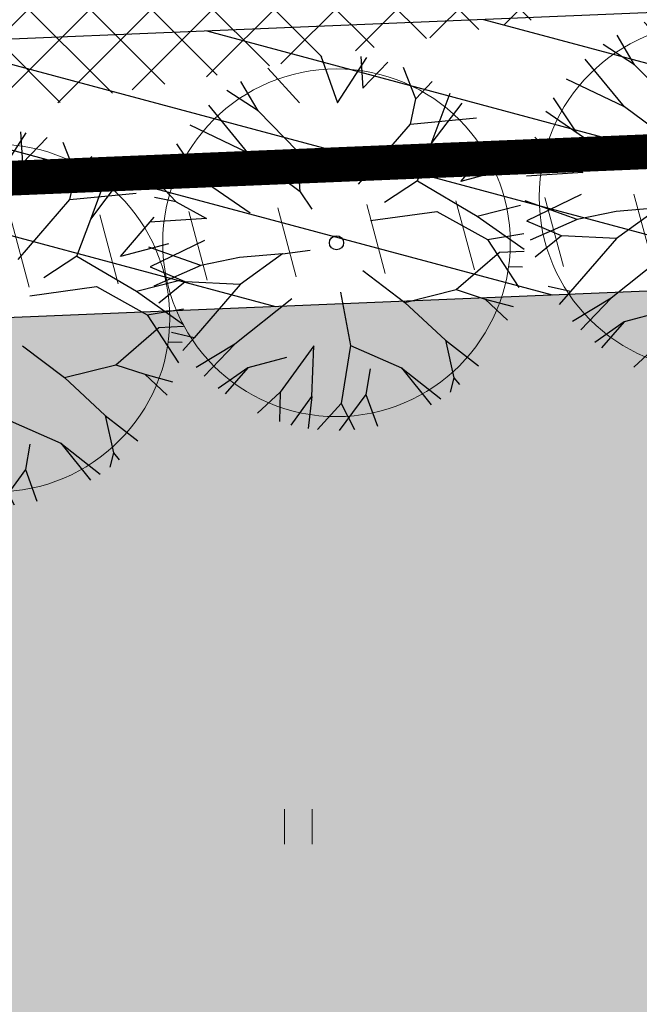
# Model space of a CAD drawing. Units: millimetres. Extents: x 416115 to 416908, y 6458625 to 6459169.
# Drawn here: x 416564 to 416582, y 6459046 to 6459075 of the extents above; entities that cross this region are included whole.
import ezdxf

# ---------------------------------------------------------------- set-up
doc = ezdxf.new("R2010")
doc.units = ezdxf.units.MM
doc.linetypes.add('KATASTRIPIIR', pattern=[0.02, 0.01, 0.01])
doc.layers.get('0').update_dxf_attribs({"lineweight": 0})
for name, color, linetype in [('1-PIIRPLAN', 192, 'Continuous'), ('1-PUUDPLAN', 251, 'Continuous'), ('muru', 73, 'Continuous'), ('Tehnovõrgud', 212, 'Continuous')]:
    doc.layers.add(name, color=color, linetype=linetype)
doc.layers.add('HALJASTUS', color=7, linetype='Continuous', lineweight=0)
pattern_1 = [(345, (0, 0), (0.6163128511503775, 2.300110873850843), [])]

# ---------------------------------------------------------------- blocks, each defined once
blk = doc.blocks.new('921')
for p, q in [((-0.3999999999996362, 0), (-0.3999999999996362, 1)), ((0.3999999999996362, 0), (0.3999999999996362, 1))]:
    blk.add_line(p, q)
blk = doc.blocks.new('PUU')
for p, q in [((-0.09372685162088601, 0.359854144379824), (0.01527654444453219, 0.4997665727014464)), ((-0.01762260665327631, 0.3644646195371024), (-0.03971236743564077, 0.4984204328402484)), ((-0.1329320801542053, 0.417485046589718), (-0.1364631141841528, 0.4810174824960995)), ((-0.01762260665327631, 0.3644646195371024), (-0.08076160748350958, 0.4934344563935156)), ((0.1092177999616979, 0.3529384316443611), (0.09481291264091851, 0.4909282143007658)), ((-0.1329320801542053, 0.417485046589718), (-0.2160943598082667, 0.4508915919141145)), ((0.1722636928061547, 0.4693881337880157), (0.1092177999616979, 0.3529384316443611)), ((-0.2505477240656546, 0.3344965496426084), (-0.2553197422994344, 0.4298974635803461)), ((0.2060777430642702, 0.3206651241716827), (0.263990237543112, 0.424628254455456)), ((-0.2689972387852322, 0.258423756117736), (-0.3028514464504042, 0.3978454491170851)), ((-0.09372685162088601, 0.359854144379824), (-0.1329320801542053, 0.417485046589718)), ((-0.3150687111183288, 0.3882418154635161), (-0.2505477240656546, 0.3344965496426084)), ((0.2706510445832464, 0.2976127670126516), (0.3255518475616554, 0.3794943933035029)), ((-0.0729711508129185, 0.150077645807869), (-0.09372685162088601, 0.359854144379824)), ((0.02850118014521286, 0.2699499346972516), (-0.01762260665327631, 0.3644646195371024)), ((0.2060777430642702, 0.3206651241716827), (0.3560786994357841, 0.3510099141167302)), ((0.3167748313826451, 0.2976127670126516), (0.3596779599611182, 0.3473208388768398)), ((0.02850118014521286, 0.2699499346972516), (0.2060777430642702, 0.3206651241716827)), ((0.3605924320927443, 0.28839182601223), (0.3878108636417892, 0.3155990083023426)), ((-0.390113441628273, 0.312748305608693), (-0.2689972387852322, 0.258423756117736)), ((0.1230549398324001, 0.2515080433822732), (0.2706510445832464, 0.2976127670126516)), ((0.2706510445832464, 0.2976127670126516), (0.4204890303490174, 0.2705346102738986)), ((0.3098562731174752, 0.1454671799629068), (0.3167748313826451, 0.2976127670126516)), ((0.02850118014521286, 0.2699499346972516), (0.01005166809773073, 0.1662143088560697)), ((0.01927640978010459, 0.1062781690679913), (0.1230549398324001, 0.2515080433822732)), ((0.3813481329016213, 0.1846561908578224), (0.4468354127266139, 0.2243615696452252)), ((-0.3381829151530837, 0.1846561908578224), (-0.4635238608698273, 0.1874716789398008)), ((0.3098562731174752, 0.1454671799629068), (0.3813481329016213, 0.1846561908578224)), ((0.3813481329016213, 0.1846561908578224), (0.4628119443741525, 0.189222366924696)), ((0.2406705864150354, 0.02328966280765599), (0.3098562731174752, 0.1454671799629068)), ((-0.3981438444943706, 0.0901415153311973), (-0.4876357191751595, 0.1105052278608127)), ((-0.3981438444943706, 0.0901415153311973), (-0.4955202524042761, 0.06678083151109604)), ((-0.2482415406484506, 0.0924467435970655), (-0.3981438444943706, 0.0901415153311973)), ((-0.1652187244108063, 0.02328966280765599), (-0.2482415406484506, 0.0924467435970655)), ((0.2406705864150354, 0.02328966280765599), (0.3882667041725654, 0.03251060380807758)), ((0.3882667041725654, 0.03251060380807758), (0.4975731457843722, 0.04920329861033679)), ((0.3882667041725654, 0.03251060380807758), (0.4759018925878991, -0.02050982324453798)), ((-0.3358767290637843, -0.006678407086837979), (-0.4999683765754526, 0.005623381923214765)), ((-0.1652187244108063, 0.02328966280765599), (-0.3358767290637843, -0.006678407086837979)), ((-0.1652187244108063, 0.02328966280765599), (-0.1098701775799782, 0.01406871249400865)), ((0.1022992260186584, 0.0002372963353991508), (0.2406705864150354, 0.02328966280765599)), ((-0.3358767290637843, -0.006678407086837979), (-0.4953717774997131, -0.06787342673760577)), ((0.4759018925878991, -0.02050982324453798), (0.4971192529628752, -0.05359522678190842)), ((0.4759018925878991, -0.02050982324453798), (0.4995150419135825, -0.02201642346790322)), ((-0.07758353599547263, -0.1242454490848104), (-0.03376593261236849, -0.06430930929673195)), ((0.1022992260186584, -0.08275120061171037), (0.2245272577838477, -0.1611292317147672)), ((0.2245272577838477, -0.1611292317147672), (0.3605924320927443, -0.1034983295048733)), ((0.3605924320927443, -0.1034983295048733), (0.4927872349053359, -0.08462116233386041)), ((0.3605924320927443, -0.1034983295048733), (0.4867654104982648, -0.1142778856237783)), ((-0.3730559795221779, -0.1459739899601118), (-0.483565318255387, -0.1271400132955023)), ((-0.2159548833869849, -0.1127192705062043), (-0.4713632351385968, -0.1667833941355639)), ((-0.07758353599547263, -0.1242454490848104), (-0.1490753957796187, -0.2141496587673828)), ((-0.07758353599547263, -0.1242454490848104), (-0.0960330507150502, -0.2625596199768552)), ((0.2245272577838477, -0.1611292317147672), (0.319081017471035, -0.285611986449112)), ((0.3052438879340116, -0.1657397068720456), (0.3467552895499466, -0.2210653715037552)), ((-0.2851405674164198, -0.2072339553451457), (-0.3815104944560517, -0.323186854033338)), ((-0.3727757558317535, -0.2348967876614552), (-0.2851405674164198, -0.2072339553451457)), ((0.02619498105104867, -0.188792073343393), (0.01005166542563529, -0.3824318995539215)), ((-0.4413881502105141, -0.2348967876614552), (-0.3727757558317535, -0.2348967876614552)), ((-0.3727757558317535, -0.2348967876614552), (-0.4215790417747485, -0.2688328691519928)), ((-0.1490753957796187, -0.2141496587673828), (-0.2044239399383514, -0.3040538777640904)), ((0.2522015325357643, -0.329411472501306), (0.157647772848577, -0.2325915500823612)), ((0.157647772848577, -0.2325915500823612), (0.1853220449283981, -0.3824318995539215)), ((0.3467552895499466, -0.2210653715037552), (0.3680104294307966, -0.3384794289622732)), ((0.3467552895499466, -0.2210653715037552), (0.4291796653060374, -0.2565244917896052)), ((-0.2459353545600607, -0.2510334413973396), (-0.2949211237810232, -0.4037592484983179)), ((-0.0960330507150502, -0.2625596199768552), (-0.2021177538499614, -0.3639900175521689)), ((-0.0960330507150502, -0.2625596199768552), (-0.07758353599547263, -0.4492837520774629)), ((0.319081017471035, -0.285611986449112), (0.326057632912125, -0.3790599161338832)), ((0.319081017471035, -0.285611986449112), (0.3942214022126791, -0.3075540375893979)), ((-0.2044239399383514, -0.3040538777640904), (-0.335721746301715, -0.3705278789248041)), ((-0.2044239399383514, -0.3040538777640904), (-0.2507569365125164, -0.4325748013816337)), ((0.12997349809757, -0.3063591060290491), (0.07923733912139141, -0.4008737908689)), ((0.2694197870023345, -0.4212042003255192), (0.2522015325357643, -0.329411472501306)), ((0.2522015325357643, -0.329411472501306), (0.3065449417199488, -0.3950065805856866)), ((-0.2021177538499614, -0.3639900175521689), (-0.2940519807907549, -0.4043926712902248)), ((-0.2021177538499614, -0.3639900175521689), (-0.209146579551998, -0.45415603955189)), ((0.01005166542563529, -0.3824318995539215), (-0.01650068447816011, -0.4997276532385513)), ((0.01005166542563529, -0.3824318995539215), (0.01515544272024272, -0.499770259775687)), ((0.1853220449283981, -0.3824318995539215), (0.1843861140168883, -0.4647598960300456)), ((0.1853220449283981, -0.3824318995539215), (0.240999199703765, -0.4380860483315701)), ((0.07923733912139141, -0.4008737908689), (0.06540220439001132, -0.4957040968774891)), ((0.07923733912139141, -0.4008737908689), (0.08764401422376977, -0.4922585974572939)), ((-0.07758353599547263, -0.4492837520774629), (-0.1286832573277934, -0.4831569302859862)), ((-0.07758353599547263, -0.4492837520774629), (-0.07364601359495282, -0.4945465242844875))]:
    blk.add_line(p, q)
blk.add_circle((0, 0), 0.01881664755867313)

msp = doc.modelspace()

# ---------------------------------------------------------------- hatches: boundary and pattern name
at = {"linetype": 'KATASTRIPIIR'}
h = msp.add_hatch(dxfattribs=at)
h.set_pattern_fill('ANSI37', color=256, scale=10, angle=-1.272221872585407e-14, style=0)
h.set_pattern_definition([(44.99999999999999, (-1.396983861923218e-09, 0), (-0.883883476483184, 0.8838834764831848), []), (135, (-1.396983861923218e-09, 0), (-0.8838834764831848, -0.883883476483184), [])])
edge = h.paths.add_edge_path(flags=16)
edge.add_arc((416568.3790361159, 6459082.203051759), 3.096195030856331, -1.272221872585407e-14, 360)
h.paths.add_polyline_path([(416581.7876246162, 6459090.242742911), (416579.646004057, 6459074.638613514), (416549.5099767423, 6459069.381793017), (416546.4439777783, 6459073.941736796), (416560.4099581852, 6459076.565793114), (416566.7876246166, 6459090.242742911), (416581.7876246162, 6459090.242742912)])
at = {"layer": 'muru', "linetype": 'KATASTRIPIIR'}
msp.add_hatch(color=256, dxfattribs=at).paths.add_polyline_path([(416553.4947122652, 6459038.822635896), (416557.0052715694, 6459049.745969906), (416554.2365786089, 6459065.574915204), (416589.9058974865, 6459067.058408248), (416604.1222033761, 6459053.015569166), (416583.918436381, 6458983.210287057), (416558.07381, 6459016.6844), (416552.6065272451, 6459023.665838252), (416547.5135950842, 6459033.28523241), (416547.6874274537, 6459033.826123155), (416566.9521930371, 6459027.034582533), (416566.9521930371, 6459017.092598973), (416581.7876246152, 6459017.092598973), (416581.7024805378, 6459038.932604932)])
at = {"layer": 'Tehnovõrgud', "linetype": 'KATASTRIPIIR'}
h = msp.add_hatch(dxfattribs=at)
h.set_pattern_fill('ANSI31', color=256, scale=0.75, angle=300.0000000000001, style=0)
h.set_pattern_definition(pattern_1)
h.paths.add_polyline_path([(416532.7876732899, 6459101.421003311), (416619.2503130022, 6459105.284136733), (416610.7550423197, 6459075.932443711), (416551.5803572019, 6459073.471358484)], flags=16)
h.paths.add_polyline_path([(416549.5099767423, 6459069.381793017), (416517.6387047353, 6459116.782725046), (416574.4499999997, 6459123.28), (416633.6100000008, 6459140.510000001), (416633.0599999996, 6459138.61), (416613.7971096849, 6459072.055505821)])
at = {"layer": 'Tehnovõrgud', "lineweight": 0, "ltscale": 2}
h = msp.add_hatch(dxfattribs=at)
h.set_pattern_fill('ANSI31', color=112, scale=20, angle=59.99999999999997, style=0)
h.set_pattern_definition([(105, (-1.396983861923218e-09, 0), (-2.414814565722671, -0.6470476127563002), [])])
h.paths.add_polyline_path([(416547.3401075834, 6459074.262705282), (416545.4734459678, 6459073.544670178), (416548.2930210675, 6459066.214676733), (416612.6788670523, 6459068.727775252), (416622.3719296088, 6459057.216552938), (416623.2722251047, 6459059.252433773), (416613.5785247972, 6459070.764413463), (416549.6456640824, 6459068.268995794)])
at = {"layer": 'Tehnovõrgud', "linetype": 'KATASTRIPIIR'}
h = msp.add_hatch(dxfattribs=at)
h.set_pattern_fill('ANSI31', color=256, scale=0.75, angle=300.0000000000001, style=0)
h.set_pattern_definition(pattern_1)
h.paths.add_polyline_path([(416539.9163996512, 6459009.45346189), (416545.1992826136, 6459013.010866033), (416557.0052715694, 6459049.745969906), (416554.2365786089, 6459065.574915204), (416608.4093618221, 6459067.827970481), (416579.4689017669, 6458967.836865897)], flags=16)
h.paths.add_polyline_path([(416533.7568721497, 6459010.128096076), (416541.8152545914, 6459015.554474683), (416552.8949309117, 6459050.029609461), (416549.5099767423, 6459069.381793017), (416613.7971096849, 6459072.055505821), (416581.3727540113, 6458960.027323376)])

# ---------------------------------------------------------------- linework, layer by layer
at = {"layer": '1-PIIRPLAN', "lineweight": 0, "ltscale": 0.5, "const_width": 1}
for points in [[(416549.5099767423, 6459069.381793017), (416517.6387047353, 6459116.782725046), (416574.4499999997, 6459123.28), (416633.6100000008, 6459140.510000001), (416633.0599999996, 6459138.61), (416613.7971096849, 6459072.055505821)], [(416533.7568721497, 6459010.128096076), (416541.8152545914, 6459015.554474683), (416552.8949309117, 6459050.029609461), (416549.5099767423, 6459069.381793017), (416613.7971096849, 6459072.055505821), (416581.3727540113, 6458960.027323376)]]:
    msp.add_lwpolyline(points, close=True, dxfattribs=at)
at = {"layer": '1-PUUDPLAN', "lineweight": 0, "ltscale": 0.5}
for centre in [(416584.2517442489, 6459069.453081492), (416573.4224429415, 6459068.129130521), (416563.6279225051, 6459065.965502795)]:
    msp.add_circle(centre, 5, dxfattribs=at)
at = {"layer": 'Tehnovõrgud', "linetype": 'KATASTRIPIIR'}
for points in [[(416532.7876732899, 6459101.421003311), (416619.2503130022, 6459105.284136733), (416610.7550423197, 6459075.932443711), (416551.5803572019, 6459073.471358484)], [(416539.9163996512, 6459009.45346189), (416545.1992826136, 6459013.010866033), (416557.0052715694, 6459049.745969906), (416554.2365786089, 6459065.574915204), (416608.4093618221, 6459067.827970481), (416579.4689017669, 6458967.836865897)]]:
    msp.add_lwpolyline(points, close=True, dxfattribs=at)

# ---------------------------------------------------------------- block references
at = {"layer": '1-PUUDPLAN', "lineweight": 0, "xscale": 10.80000000074195, "yscale": 10.80000000073726, "zscale": 2.4, "rotation": 313.4675190356747}
for p in [(416584.2517442489, 6459069.453081492), (416573.4224429415, 6459068.129130521), (416563.6279225051, 6459065.965502795)]:
    msp.add_blockref('PUU', p, dxfattribs=at)
at = {"layer": 'HALJASTUS', "rotation": 359.9999999866598}
msp.add_blockref('921', (416572.3246776327, 6459050.834561995), dxfattribs=at)

doc.saveas('drawing.dxf')
